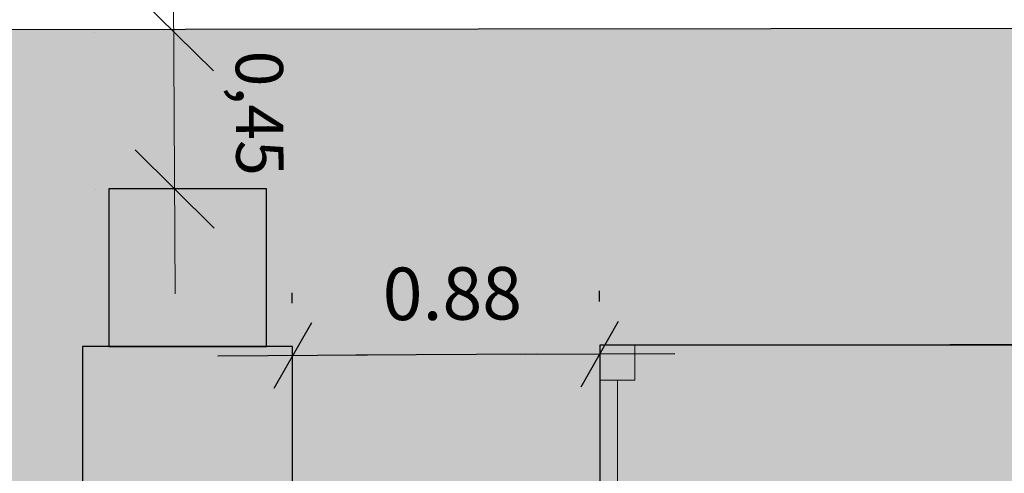
# Model space of a CAD drawing. Extents: x 325660 to 326005, y 7383255 to 7383387.
# Drawn here: x 325771 to 325774, y 7383315 to 7383316 of the extents above; entities that cross this region are included whole.
import ezdxf

# ---------------------------------------------------------------- set-up
doc = ezdxf.new("R2010")
doc.units = 0
doc.header["$MEASUREMENT"] = 0
doc.layers.get('0').update_dxf_attribs({"linetype": 'CONTINUOUS'})
doc.layers.get('Defpoints').update_dxf_attribs({"linetype": 'CONTINUOUS'})
doc.layers.add('ARQ-CTA', color=1, linetype='CONTINUOUS', lineweight=0)
doc.layers.add('New_Interior - Furniture _Pen_No__1', color=7, linetype='CONTINUOUS', lineweight=13)
for name, color, linetype in [('CTA', 1, 'CONTINUOUS'), ('Grid', 7, 'CONTINUOUS'), ('MOBILIÁRIO PORTAS', 4, 'CONTINUOUS')]:
    doc.layers.add(name, color=color, linetype=linetype)
doc.styles.add('Century 1.8mm', font='GOTHIC.TTF', dxfattribs={"height": 0.9})
doc.styles.add('ROMANS', font='romans.shx')
doc.dimstyles.new('Anotativa AsBEA', dxfattribs={"dimscale": 0, "dimtxt": 0.9, "dimasz": 1.5, "dimexe": 1.5, "dimexo": 1.5, "dimgap": 0.8, "dimtad": 1, "dimzin": 1, "dimtxsty": 'Century 1.8mm', "dimblk": 'OBLIQUE', "dimcen": 2, "dimdle": 2, "dimclrd": 1, "dimclre": 4, "dimclrt": 256, "dimadec": 1, "dimazin": 0, "dimtfac": 1, "dimtmove": 1, "dimatfit": 0, "dimldrblk": 'OPEN90', "dimfxl": 1, "dimtolj": 1, "dimtzin": 0, "dimlwd": 9, "dimlwe": 5, "dimarcsym": 0})
doc.dimstyles.new('PAACAD', dxfattribs={"dimtxt": 0.15, "dimasz": 0.18, "dimexe": 0.18, "dimexo": 0.15, "dimgap": 0.09, "dimtad": 1, "dimzin": 0, "dimdsep": 46, "dimtxsty": 'ROMANS', "dimblk": 'DE2', "dimcen": 0.09, "dimclrd": 1, "dimclre": 1, "dimclrt": 2, "dimaunit": 1, "dimadec": 3, "dimazin": 0, "dimtfac": 1, "dimtix": 1, "dimtmove": 2, "dimatfit": 3, "dimldrblk": 'DOTSMALL', "dimfxl": 0.18, "dimtolj": 1, "dimtzin": 4, "dimarcsym": 0})

# ---------------------------------------------------------------- blocks, each defined once
blk = doc.blocks.new('_Oblique')
at = {"color": 0, "linetype": 'ByBlock', "lineweight": -2}
blk.add_line((-0.5, -0.5), (0.5, 0.5), dxfattribs=at)
blk = doc.blocks.new('*D26')
at = {"layer": 'ARQ-CTA', "color": 1, "lineweight": 9, "transparency": 16777216}
blk.add_line((325771.5527, 7383315.2839), (325771.5465, 7383316.3331), dxfattribs=at)
at = {"layer": 'ARQ-CTA', "color": 4, "lineweight": 5, "transparency": 16777216}
for p, q in [((325771.3233, 7383316.0318), (325771.3233, 7383316.0318)), ((325771.3259, 7383315.5826), (325771.3259, 7383315.5826))]:
    blk.add_line(p, q, dxfattribs=at)
at = {"layer": 'Defpoints', "color": 0, "transparency": 16777216}
for p in [(325771.5483, 7383316.0331), (325771.5483, 7383316.0331), (325771.5509, 7383315.5839)]:
    blk.add_point(p, dxfattribs=at)
at = {"layer": 'ARQ-CTA', "color": 1, "lineweight": 9, "transparency": 16777216, "xscale": 0.225, "yscale": 0.225, "zscale": 0.225}
for p, rotation in [((325771.5483, 7383316.0331), 90.33723069124116), ((325771.5509, 7383315.5839), 270.3372306912411)]:
    blk.add_blockref('_Oblique', p, dxfattribs=dict(at, rotation=rotation))
at = {"layer": 'ARQ-CTA', "transparency": 16777216, "insert": (325771.7935, 7383315.8003), "char_height": 0.135, "attachment_point": 5, "rotation": 270.3372, "style": 'Century 1.8mm'}
blk.add_mtext('\\A1;0,45', dxfattribs=at)
blk = doc.blocks.new('_Open90')
at = {"layer": 'MOBILIÁRIO PORTAS', "color": 0, "lineweight": -2}
for p, q in [((-0.5, 0.5), (0, 0)), ((0, 0), (-1, 0)), ((0, 0), (-0.5, -0.5))]:
    blk.add_line(p, q, dxfattribs=at)
blk = doc.blocks.new('DE2')
at = {"layer": 'CTA'}
for p, q in [((-0.3, -0.52), (0.3, 0.52)), ((-1.188, 0), (1.188, 0))]:
    blk.add_line(p, q, dxfattribs=at)
blk = doc.blocks.new('*D33')
at = {"color": 1, "lineweight": -2, "ltscale": 5, "transparency": 16777216}
for p, q in [((325771.8869, 7383315.2574), (325771.8868, 7383315.2874)), ((325772.7644, 7383315.2625), (325772.7642, 7383315.2925)), ((325772.5853, 7383315.1115), (325772.0678, 7383315.1084))]:
    blk.add_line(p, q, dxfattribs=at)
at = {"layer": 'Defpoints', "color": 0, "ltscale": 5, "transparency": 16777216}
for p in [(325771.8878, 7383315.1074), (325771.8878, 7383315.1074), (325772.7653, 7383315.1125)]:
    blk.add_point(p, dxfattribs=at)
at = {"color": 1, "lineweight": -2, "ltscale": 5, "transparency": 16777216, "xscale": 0.18, "yscale": 0.18, "zscale": 0.18}
for p, rotation in [((325771.8878, 7383315.1074), 180.3372306544569), ((325772.7653, 7383315.1125), 0.3372306544569029)]:
    blk.add_blockref('DE2', p, dxfattribs=dict(at, rotation=rotation))
at = {"color": 2, "ltscale": 5, "transparency": 16777216, "insert": (325772.3438, 7383315.2849), "char_height": 0.15, "attachment_point": 5, "rotation": 0.3372, "style": 'ROMANS'}
blk.add_mtext('\\A1;0.88', dxfattribs=at)
blk = doc.blocks.new('_DotSmall')
at = {"color": 0, "linetype": 'ByBlock', "const_width": 0.5}
blk.add_lwpolyline([(-0.0625, 0, 1), (0.0625, 0, 1)], format="xyb", close=True, dxfattribs=at)

msp = doc.modelspace()

# ---------------------------------------------------------------- hatches: boundary and pattern name
h = msp.add_hatch(color=253)
h.dxf.hatch_style = 1
h.paths.add_polyline_path([(325772.7578, 7383311.2339), (325772.7676, 7383312.6372), (325775.7652, 7383312.6372), (325775.7651, 7383316.0448), (325767.3955, 7383316.0347), (325767.3246, 7383311.2339)])

# ---------------------------------------------------------------- linework, layer by layer
at = {"color": 254}
msp.add_line((325772.7652, 7383315.1372), (325775.7631, 7383315.1401), dxfattribs=at)
msp.add_line((325775.7652, 7383315.1401), (325772.8652, 7383315.1372))
msp.add_lwpolyline([(325775.7651, 7383316.0448), (325775.7651, 7383316.0448), (325767.3955, 7383316.0347), (325767.3246, 7383311.2339), (325772.7578, 7383311.2339), (325772.7676, 7383312.6372), (325775.7652, 7383312.6372), (325775.7651, 7383316.0448), (325775.7651, 7383316.0448)])
msp.add_lwpolyline([(325772.7652, 7383315.1372), (325772.7676, 7383312.6372), (325775.7652, 7383312.6372), (325775.7631, 7383315.1401), (325772.7652, 7383315.1372)], dxfattribs=at)
at = {"layer": 'Grid'}
for points in [[(325771.3628, 7383315.1339), (325771.8128, 7383315.1339), (325771.8128, 7383315.5839), (325771.3628, 7383315.5839)], [(325771.2878, 7383314.5339), (325771.8878, 7383314.5339), (325771.8878, 7383315.1339), (325771.2878, 7383315.1339)]]:
    msp.add_lwpolyline(points, close=True, dxfattribs=at)
at = {"layer": 'New_Interior - Furniture _Pen_No__1', "color": 7, "linetype": 'Continuous', "lineweight": 5}
for p, q in [((325772.8652, 7383315.1372), (325772.7652, 7383315.1372)), ((325772.7652, 7383315.1372), (325772.7652, 7383315.0372)), ((325772.8652, 7383315.0372), (325772.8652, 7383315.1372)), ((325772.8652, 7383315.0372), (325772.7652, 7383315.0372)), ((325772.7652, 7383315.0372), (325772.7652, 7383312.7372)), ((325772.8152, 7383315.0372), (325772.8152, 7383314.2872))]:
    msp.add_line(p, q, dxfattribs=at)

# ---------------------------------------------------------------- dimensions: what is measured, and where the dimension line sits
at = {"ltscale": 5}
dim = msp.add_linear_dim(base=(325771.8878, 7383315.1074), p1=(325772.7653, 7383315.1125), p2=(325771.8878, 7383315.1074), angle=0.3372, dimstyle='PAACAD', dxfattribs=at)
dim.commit()
dim.dimension.update_dxf_attribs({"geometry": '*D33', "text_midpoint": (325772.3438, 7383315.2849), "dimtype": 160})
at = {"layer": 'ARQ-CTA'}
dim = msp.add_linear_dim(base=(325771.5483, 7383316.0331), p1=(325771.5509, 7383315.5839), p2=(325771.5483, 7383316.0331), angle=90.3372, dimstyle='Anotativa AsBEA', dxfattribs=at)
dim.commit()
dim.dimension.update_dxf_attribs({"geometry": '*D26', "text_midpoint": (325771.5965, 7383315.7991), "dimtype": 160})

doc.saveas('drawing.dxf')
